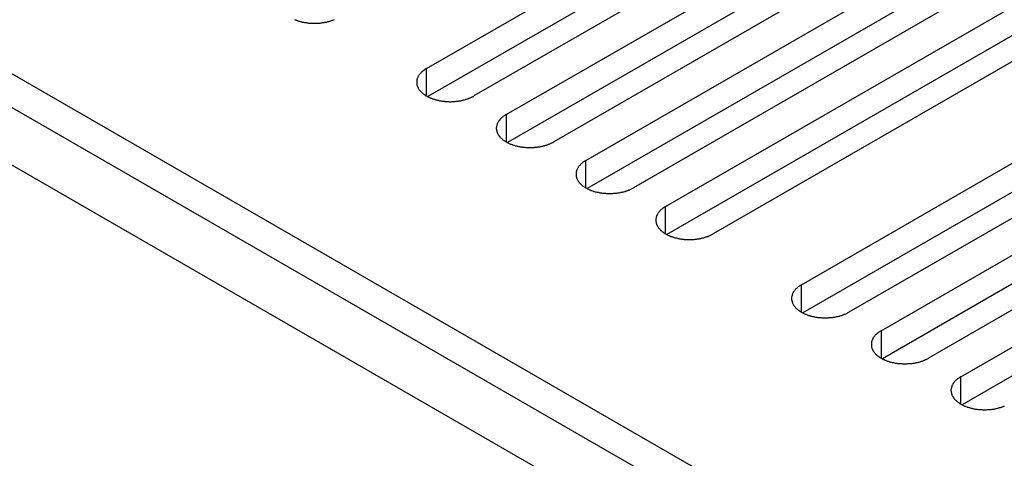
# Model space of a CAD drawing. Extents: x 0 to 2730, y 0 to 1931.
# Drawn here: x 1833 to 1883, y 1454 to 1476 of the extents above; entities that cross this region are included whole.
import ezdxf

# ---------------------------------------------------------------- set-up
doc = ezdxf.new("R2010")
doc.units = 0
doc.header["$LTSCALE"] = 6.5
doc.layers.add('VISIBLE__ISO_', color=7, linetype='CONTINUOUS')
doc.layers.add('VISIBLE_NARROW__ISO_', color=7, linetype='CONTINUOUS')

msp = doc.modelspace()

# ---------------------------------------------------------------- linework, layer by layer
at = {"layer": 'VISIBLE__ISO_'}
for p, q in [((1722.502, 1534.84), (2122.454, 1303.928)), ((2119.947, 1302.48), (1719.995, 1533.393)), ((1853.64, 1473.084), (1872.15, 1483.771)), ((1872.15, 1482.323), (1853.704, 1471.674)), ((1874.532, 1482.396), (1856.021, 1471.709)), ((1857.637, 1470.776), (1876.147, 1481.463)), ((1876.147, 1480.016), (1857.701, 1469.366)), ((1878.529, 1480.088), (1860.018, 1469.401)), ((1861.634, 1468.469), (1880.144, 1479.155)), ((1880.144, 1477.708), (1861.698, 1467.058)), ((1882.526, 1477.78), (1864.015, 1467.094)), ((1865.631, 1466.161), (1884.141, 1476.848)), ((1884.141, 1475.4), (1865.695, 1464.751)), ((1886.523, 1475.473), (1868.012, 1464.786)), ((1872.442, 1462.228), (1890.952, 1472.915)), ((1890.952, 1471.468), (1872.507, 1460.818)), ((1893.334, 1471.54), (1874.824, 1460.853)), ((1876.439, 1459.921), (1894.949, 1470.607)), ((1894.949, 1469.16), (1876.504, 1458.51)), ((1897.331, 1469.232), (1878.821, 1458.546)), ((1880.436, 1457.613), (1898.946, 1468.3)), ((1898.946, 1466.852), (1880.501, 1456.203))]:
    msp.add_line(p, q, dxfattribs=at)
for points in [[(1847.02, 1475.55, 0), (1847.05, 1475.53, 0), (1847.08, 1475.52, 0), (1847.12, 1475.51, 0), (1847.15, 1475.5, 0), (1847.19, 1475.48, 0), (1847.23, 1475.47, 0), (1847.26, 1475.46, 0), (1847.3, 1475.45, 0), (1847.34, 1475.44, 0), (1847.37, 1475.43, 0), (1847.41, 1475.42, 0), (1847.45, 1475.41, 0), (1847.49, 1475.41, 0), (1847.53, 1475.4, 0), (1847.57, 1475.39, 0), (1847.61, 1475.39, 0), (1847.65, 1475.38, 0), (1847.69, 1475.38, 0), (1847.73, 1475.37, 0), (1847.77, 1475.37, 0), (1847.81, 1475.36, 0), (1847.85, 1475.36, 0), (1847.9, 1475.36, 0), (1847.94, 1475.36, 0), (1847.98, 1475.36, 0), (1848.02, 1475.36, 0), (1848.06, 1475.36, 0), (1848.1, 1475.36, 0), (1848.14, 1475.36, 0), (1848.18, 1475.36, 0), (1848.23, 1475.36, 0), (1848.27, 1475.37, 0), (1848.31, 1475.37, 0), (1848.35, 1475.38, 0), (1848.39, 1475.38, 0), (1848.43, 1475.39, 0), (1848.47, 1475.39, 0), (1848.51, 1475.4, 0), (1848.55, 1475.41, 0), (1848.59, 1475.41, 0), (1848.63, 1475.42, 0), (1848.66, 1475.43, 0), (1848.7, 1475.44, 0), (1848.74, 1475.45, 0), (1848.78, 1475.46, 0), (1848.81, 1475.47, 0), (1848.85, 1475.48, 0), (1848.88, 1475.5, 0), (1848.92, 1475.51, 0), (1848.95, 1475.52, 0), (1848.99, 1475.53, 0), (1849.02, 1475.55, 0)], [(1853.64, 1473.08, 0), (1853.61, 1473.07, 0), (1853.58, 1473.05, 0), (1853.56, 1473.03, 0), (1853.53, 1473.01, 0), (1853.5, 1472.99, 0), (1853.48, 1472.98, 0), (1853.45, 1472.96, 0), (1853.43, 1472.94, 0), (1853.41, 1472.92, 0), (1853.39, 1472.9, 0), (1853.37, 1472.88, 0), (1853.35, 1472.85, 0), (1853.33, 1472.83, 0), (1853.31, 1472.81, 0), (1853.29, 1472.79, 0), (1853.27, 1472.77, 0), (1853.26, 1472.75, 0), (1853.24, 1472.72, 0), (1853.23, 1472.7, 0), (1853.22, 1472.68, 0), (1853.21, 1472.66, 0), (1853.2, 1472.63, 0), (1853.19, 1472.61, 0), (1853.18, 1472.59, 0), (1853.17, 1472.56, 0), (1853.16, 1472.54, 0), (1853.16, 1472.52, 0), (1853.15, 1472.49, 0), (1853.15, 1472.47, 0), (1853.15, 1472.44, 0), (1853.15, 1472.42, 0), (1853.15, 1472.4, 0), (1853.15, 1472.37, 0), (1853.15, 1472.35, 0), (1853.15, 1472.32, 0), (1853.15, 1472.3, 0), (1853.16, 1472.28, 0), (1853.16, 1472.25, 0), (1853.17, 1472.23, 0), (1853.18, 1472.21, 0), (1853.19, 1472.18, 0), (1853.2, 1472.16, 0), (1853.21, 1472.14, 0), (1853.22, 1472.11, 0), (1853.23, 1472.09, 0), (1853.24, 1472.07, 0), (1853.26, 1472.05, 0), (1853.27, 1472.02, 0), (1853.29, 1472, 0), (1853.31, 1471.98, 0), (1853.33, 1471.96, 0), (1853.35, 1471.94, 0), (1853.37, 1471.92, 0), (1853.39, 1471.9, 0), (1853.41, 1471.88, 0), (1853.43, 1471.86, 0), (1853.45, 1471.84, 0), (1853.48, 1471.82, 0), (1853.5, 1471.8, 0), (1853.53, 1471.78, 0), (1853.56, 1471.76, 0), (1853.58, 1471.74, 0), (1853.61, 1471.73, 0), (1853.64, 1471.71, 0), (1853.67, 1471.69, 0), (1853.7, 1471.68, 0), (1853.73, 1471.66, 0), (1853.76, 1471.64, 0), (1853.79, 1471.63, 0), (1853.83, 1471.62, 0), (1853.86, 1471.6, 0), (1853.89, 1471.59, 0), (1853.93, 1471.57, 0), (1853.96, 1471.56, 0), (1854, 1471.55, 0), (1854.04, 1471.54, 0), (1854.07, 1471.53, 0), (1854.11, 1471.52, 0), (1854.15, 1471.51, 0), (1854.19, 1471.5, 0), (1854.22, 1471.49, 0), (1854.26, 1471.48, 0), (1854.3, 1471.47, 0), (1854.34, 1471.47, 0), (1854.38, 1471.46, 0), (1854.42, 1471.45, 0), (1854.46, 1471.45, 0), (1854.5, 1471.44, 0), (1854.54, 1471.44, 0), (1854.58, 1471.43, 0), (1854.62, 1471.43, 0), (1854.67, 1471.43, 0), (1854.71, 1471.43, 0), (1854.75, 1471.43, 0), (1854.79, 1471.42, 0), (1854.83, 1471.42, 0), (1854.87, 1471.42, 0), (1854.91, 1471.43, 0), (1854.95, 1471.43, 0), (1855, 1471.43, 0), (1855.04, 1471.43, 0), (1855.08, 1471.43, 0), (1855.12, 1471.44, 0), (1855.16, 1471.44, 0), (1855.2, 1471.45, 0), (1855.24, 1471.45, 0), (1855.28, 1471.46, 0), (1855.32, 1471.47, 0), (1855.36, 1471.47, 0), (1855.4, 1471.48, 0), (1855.44, 1471.49, 0), (1855.48, 1471.5, 0), (1855.51, 1471.51, 0), (1855.55, 1471.52, 0), (1855.59, 1471.53, 0), (1855.62, 1471.54, 0), (1855.66, 1471.55, 0), (1855.7, 1471.56, 0), (1855.73, 1471.57, 0), (1855.77, 1471.59, 0), (1855.8, 1471.6, 0), (1855.83, 1471.62, 0), (1855.87, 1471.63, 0), (1855.9, 1471.64, 0), (1855.93, 1471.66, 0), (1855.96, 1471.68, 0), (1855.99, 1471.69, 0), (1856.02, 1471.71, 0)], [(1857.64, 1470.78, 0), (1857.61, 1470.76, 0), (1857.58, 1470.74, 0), (1857.55, 1470.72, 0), (1857.53, 1470.71, 0), (1857.5, 1470.69, 0), (1857.47, 1470.67, 0), (1857.45, 1470.65, 0), (1857.43, 1470.63, 0), (1857.4, 1470.61, 0), (1857.38, 1470.59, 0), (1857.36, 1470.57, 0), (1857.34, 1470.55, 0), (1857.32, 1470.53, 0), (1857.31, 1470.5, 0), (1857.29, 1470.48, 0), (1857.27, 1470.46, 0), (1857.26, 1470.44, 0), (1857.24, 1470.42, 0), (1857.23, 1470.39, 0), (1857.22, 1470.37, 0), (1857.2, 1470.35, 0), (1857.19, 1470.32, 0), (1857.18, 1470.3, 0), (1857.18, 1470.28, 0), (1857.17, 1470.25, 0), (1857.16, 1470.23, 0), (1857.16, 1470.21, 0), (1857.15, 1470.18, 0), (1857.15, 1470.16, 0), (1857.15, 1470.14, 0), (1857.14, 1470.11, 0), (1857.14, 1470.09, 0), (1857.14, 1470.06, 0), (1857.15, 1470.04, 0), (1857.15, 1470.02, 0), (1857.15, 1469.99, 0), (1857.16, 1469.97, 0), (1857.16, 1469.95, 0), (1857.17, 1469.92, 0), (1857.18, 1469.9, 0), (1857.18, 1469.88, 0), (1857.19, 1469.85, 0), (1857.2, 1469.83, 0), (1857.22, 1469.81, 0), (1857.23, 1469.78, 0), (1857.24, 1469.76, 0), (1857.26, 1469.74, 0), (1857.27, 1469.72, 0), (1857.29, 1469.69, 0), (1857.31, 1469.67, 0), (1857.32, 1469.65, 0), (1857.34, 1469.63, 0), (1857.36, 1469.61, 0), (1857.38, 1469.59, 0), (1857.4, 1469.57, 0), (1857.43, 1469.55, 0), (1857.45, 1469.53, 0), (1857.47, 1469.51, 0), (1857.5, 1469.49, 0), (1857.53, 1469.47, 0), (1857.55, 1469.45, 0), (1857.58, 1469.44, 0), (1857.61, 1469.42, 0), (1857.64, 1469.4, 0), (1857.67, 1469.38, 0), (1857.7, 1469.37, 0), (1857.73, 1469.35, 0), (1857.76, 1469.34, 0), (1857.79, 1469.32, 0), (1857.82, 1469.31, 0), (1857.86, 1469.29, 0), (1857.89, 1469.28, 0), (1857.93, 1469.27, 0), (1857.96, 1469.25, 0), (1858, 1469.24, 0), (1858.03, 1469.23, 0), (1858.07, 1469.22, 0), (1858.11, 1469.21, 0), (1858.15, 1469.2, 0), (1858.18, 1469.19, 0), (1858.22, 1469.18, 0), (1858.26, 1469.17, 0), (1858.3, 1469.17, 0), (1858.34, 1469.16, 0), (1858.38, 1469.15, 0), (1858.42, 1469.15, 0), (1858.46, 1469.14, 0), (1858.5, 1469.14, 0), (1858.54, 1469.13, 0), (1858.58, 1469.13, 0), (1858.62, 1469.12, 0), (1858.66, 1469.12, 0), (1858.7, 1469.12, 0), (1858.74, 1469.12, 0), (1858.79, 1469.12, 0), (1858.83, 1469.12, 0), (1858.87, 1469.12, 0), (1858.91, 1469.12, 0), (1858.95, 1469.12, 0), (1858.99, 1469.12, 0), (1859.03, 1469.12, 0), (1859.07, 1469.13, 0), (1859.12, 1469.13, 0), (1859.16, 1469.14, 0), (1859.2, 1469.14, 0), (1859.24, 1469.15, 0), (1859.28, 1469.15, 0), (1859.32, 1469.16, 0), (1859.36, 1469.17, 0), (1859.39, 1469.17, 0), (1859.43, 1469.18, 0), (1859.47, 1469.19, 0), (1859.51, 1469.2, 0), (1859.55, 1469.21, 0), (1859.58, 1469.22, 0), (1859.62, 1469.23, 0), (1859.66, 1469.24, 0), (1859.69, 1469.25, 0), (1859.73, 1469.27, 0), (1859.76, 1469.28, 0), (1859.8, 1469.29, 0), (1859.83, 1469.31, 0), (1859.86, 1469.32, 0), (1859.9, 1469.34, 0), (1859.93, 1469.35, 0), (1859.96, 1469.37, 0), (1859.99, 1469.38, 0), (1860.02, 1469.4, 0)], [(1861.63, 1468.47, 0), (1861.6, 1468.45, 0), (1861.58, 1468.43, 0), (1861.55, 1468.42, 0), (1861.52, 1468.4, 0), (1861.5, 1468.38, 0), (1861.47, 1468.36, 0), (1861.45, 1468.34, 0), (1861.42, 1468.32, 0), (1861.4, 1468.3, 0), (1861.38, 1468.28, 0), (1861.36, 1468.26, 0), (1861.34, 1468.24, 0), (1861.32, 1468.22, 0), (1861.3, 1468.2, 0), (1861.28, 1468.18, 0), (1861.27, 1468.15, 0), (1861.25, 1468.13, 0), (1861.24, 1468.11, 0), (1861.23, 1468.09, 0), (1861.21, 1468.06, 0), (1861.2, 1468.04, 0), (1861.19, 1468.02, 0), (1861.18, 1467.99, 0), (1861.17, 1467.97, 0), (1861.17, 1467.95, 0), (1861.16, 1467.92, 0), (1861.15, 1467.9, 0), (1861.15, 1467.88, 0), (1861.15, 1467.85, 0), (1861.14, 1467.83, 0), (1861.14, 1467.8, 0), (1861.14, 1467.78, 0), (1861.14, 1467.76, 0), (1861.14, 1467.73, 0), (1861.15, 1467.71, 0), (1861.15, 1467.69, 0), (1861.15, 1467.66, 0), (1861.16, 1467.64, 0), (1861.17, 1467.61, 0), (1861.17, 1467.59, 0), (1861.18, 1467.57, 0), (1861.19, 1467.54, 0), (1861.2, 1467.52, 0), (1861.21, 1467.5, 0), (1861.23, 1467.48, 0), (1861.24, 1467.45, 0), (1861.25, 1467.43, 0), (1861.27, 1467.41, 0), (1861.28, 1467.39, 0), (1861.3, 1467.37, 0), (1861.32, 1467.34, 0), (1861.34, 1467.32, 0), (1861.36, 1467.3, 0), (1861.38, 1467.28, 0), (1861.4, 1467.26, 0), (1861.42, 1467.24, 0), (1861.45, 1467.22, 0), (1861.47, 1467.2, 0), (1861.5, 1467.18, 0), (1861.52, 1467.16, 0), (1861.55, 1467.15, 0), (1861.58, 1467.13, 0), (1861.6, 1467.11, 0), (1861.63, 1467.09, 0), (1861.66, 1467.08, 0), (1861.69, 1467.06, 0), (1861.72, 1467.04, 0), (1861.76, 1467.03, 0), (1861.79, 1467.01, 0), (1861.82, 1467, 0), (1861.85, 1466.99, 0), (1861.89, 1466.97, 0), (1861.92, 1466.96, 0), (1861.96, 1466.95, 0), (1861.99, 1466.94, 0), (1862.03, 1466.92, 0), (1862.07, 1466.91, 0), (1862.1, 1466.9, 0), (1862.14, 1466.89, 0), (1862.18, 1466.88, 0), (1862.22, 1466.87, 0), (1862.26, 1466.87, 0), (1862.3, 1466.86, 0), (1862.34, 1466.85, 0), (1862.38, 1466.84, 0), (1862.42, 1466.84, 0), (1862.46, 1466.83, 0), (1862.5, 1466.83, 0), (1862.54, 1466.82, 0), (1862.58, 1466.82, 0), (1862.62, 1466.82, 0), (1862.66, 1466.81, 0), (1862.7, 1466.81, 0), (1862.74, 1466.81, 0), (1862.78, 1466.81, 0), (1862.82, 1466.81, 0), (1862.87, 1466.81, 0), (1862.91, 1466.81, 0), (1862.95, 1466.81, 0), (1862.99, 1466.81, 0), (1863.03, 1466.82, 0), (1863.07, 1466.82, 0), (1863.11, 1466.82, 0), (1863.15, 1466.83, 0), (1863.19, 1466.83, 0), (1863.23, 1466.84, 0), (1863.27, 1466.84, 0), (1863.31, 1466.85, 0), (1863.35, 1466.86, 0), (1863.39, 1466.87, 0), (1863.43, 1466.87, 0), (1863.47, 1466.88, 0), (1863.51, 1466.89, 0), (1863.54, 1466.9, 0), (1863.58, 1466.91, 0), (1863.62, 1466.92, 0), (1863.65, 1466.94, 0), (1863.69, 1466.95, 0), (1863.73, 1466.96, 0), (1863.76, 1466.97, 0), (1863.79, 1466.99, 0), (1863.83, 1467, 0), (1863.86, 1467.01, 0), (1863.89, 1467.03, 0), (1863.92, 1467.04, 0), (1863.96, 1467.06, 0), (1863.99, 1467.08, 0), (1864.02, 1467.09, 0)], [(1865.63, 1466.16, 0), (1865.6, 1466.14, 0), (1865.57, 1466.13, 0), (1865.55, 1466.11, 0), (1865.52, 1466.09, 0), (1865.49, 1466.07, 0), (1865.47, 1466.05, 0), (1865.44, 1466.03, 0), (1865.42, 1466.01, 0), (1865.4, 1465.99, 0), (1865.38, 1465.97, 0), (1865.36, 1465.95, 0), (1865.34, 1465.93, 0), (1865.32, 1465.91, 0), (1865.3, 1465.89, 0), (1865.28, 1465.87, 0), (1865.27, 1465.85, 0), (1865.25, 1465.82, 0), (1865.24, 1465.8, 0), (1865.22, 1465.78, 0), (1865.21, 1465.76, 0), (1865.2, 1465.73, 0), (1865.19, 1465.71, 0), (1865.18, 1465.69, 0), (1865.17, 1465.66, 0), (1865.16, 1465.64, 0), (1865.16, 1465.62, 0), (1865.15, 1465.59, 0), (1865.15, 1465.57, 0), (1865.14, 1465.54, 0), (1865.14, 1465.52, 0), (1865.14, 1465.5, 0), (1865.14, 1465.47, 0), (1865.14, 1465.45, 0), (1865.14, 1465.43, 0), (1865.14, 1465.4, 0), (1865.15, 1465.38, 0), (1865.15, 1465.35, 0), (1865.16, 1465.33, 0), (1865.16, 1465.31, 0), (1865.17, 1465.28, 0), (1865.18, 1465.26, 0), (1865.19, 1465.24, 0), (1865.2, 1465.21, 0), (1865.21, 1465.19, 0), (1865.22, 1465.17, 0), (1865.24, 1465.15, 0), (1865.25, 1465.12, 0), (1865.27, 1465.1, 0), (1865.28, 1465.08, 0), (1865.3, 1465.06, 0), (1865.32, 1465.04, 0), (1865.34, 1465.02, 0), (1865.36, 1464.99, 0), (1865.38, 1464.97, 0), (1865.4, 1464.95, 0), (1865.42, 1464.93, 0), (1865.44, 1464.91, 0), (1865.47, 1464.89, 0), (1865.49, 1464.88, 0), (1865.52, 1464.86, 0), (1865.55, 1464.84, 0), (1865.57, 1464.82, 0), (1865.6, 1464.8, 0), (1865.63, 1464.79, 0), (1865.66, 1464.77, 0), (1865.69, 1464.75, 0), (1865.72, 1464.74, 0), (1865.75, 1464.72, 0), (1865.79, 1464.71, 0), (1865.82, 1464.69, 0), (1865.85, 1464.68, 0), (1865.89, 1464.66, 0), (1865.92, 1464.65, 0), (1865.96, 1464.64, 0), (1865.99, 1464.63, 0), (1866.03, 1464.62, 0), (1866.06, 1464.6, 0), (1866.1, 1464.59, 0), (1866.14, 1464.58, 0), (1866.18, 1464.58, 0), (1866.22, 1464.57, 0), (1866.25, 1464.56, 0), (1866.29, 1464.55, 0), (1866.33, 1464.54, 0), (1866.37, 1464.54, 0), (1866.41, 1464.53, 0), (1866.45, 1464.52, 0), (1866.49, 1464.52, 0), (1866.53, 1464.52, 0), (1866.57, 1464.51, 0), (1866.62, 1464.51, 0), (1866.66, 1464.51, 0), (1866.7, 1464.5, 0), (1866.74, 1464.5, 0), (1866.78, 1464.5, 0), (1866.82, 1464.5, 0), (1866.86, 1464.5, 0), (1866.9, 1464.5, 0), (1866.95, 1464.5, 0), (1866.99, 1464.51, 0), (1867.03, 1464.51, 0), (1867.07, 1464.51, 0), (1867.11, 1464.52, 0), (1867.15, 1464.52, 0), (1867.19, 1464.52, 0), (1867.23, 1464.53, 0), (1867.27, 1464.54, 0), (1867.31, 1464.54, 0), (1867.35, 1464.55, 0), (1867.39, 1464.56, 0), (1867.43, 1464.57, 0), (1867.47, 1464.58, 0), (1867.5, 1464.58, 0), (1867.54, 1464.59, 0), (1867.58, 1464.6, 0), (1867.62, 1464.62, 0), (1867.65, 1464.63, 0), (1867.69, 1464.64, 0), (1867.72, 1464.65, 0), (1867.76, 1464.66, 0), (1867.79, 1464.68, 0), (1867.82, 1464.69, 0), (1867.86, 1464.71, 0), (1867.89, 1464.72, 0), (1867.92, 1464.74, 0), (1867.95, 1464.75, 0), (1867.98, 1464.77, 0), (1868.01, 1464.79, 0)], [(1872.44, 1462.23, 0), (1872.41, 1462.21, 0), (1872.39, 1462.19, 0), (1872.36, 1462.18, 0), (1872.33, 1462.16, 0), (1872.31, 1462.14, 0), (1872.28, 1462.12, 0), (1872.26, 1462.1, 0), (1872.23, 1462.08, 0), (1872.21, 1462.06, 0), (1872.19, 1462.04, 0), (1872.17, 1462.02, 0), (1872.15, 1462, 0), (1872.13, 1461.98, 0), (1872.11, 1461.96, 0), (1872.09, 1461.93, 0), (1872.08, 1461.91, 0), (1872.06, 1461.89, 0), (1872.05, 1461.87, 0), (1872.03, 1461.85, 0), (1872.02, 1461.82, 0), (1872.01, 1461.8, 0), (1872, 1461.78, 0), (1871.99, 1461.75, 0), (1871.98, 1461.73, 0), (1871.97, 1461.71, 0), (1871.97, 1461.68, 0), (1871.96, 1461.66, 0), (1871.96, 1461.64, 0), (1871.95, 1461.61, 0), (1871.95, 1461.59, 0), (1871.95, 1461.56, 0), (1871.95, 1461.54, 0), (1871.95, 1461.52, 0), (1871.95, 1461.49, 0), (1871.95, 1461.47, 0), (1871.96, 1461.45, 0), (1871.96, 1461.42, 0), (1871.97, 1461.4, 0), (1871.97, 1461.37, 0), (1871.98, 1461.35, 0), (1871.99, 1461.33, 0), (1872, 1461.3, 0), (1872.01, 1461.28, 0), (1872.02, 1461.26, 0), (1872.03, 1461.24, 0), (1872.05, 1461.21, 0), (1872.06, 1461.19, 0), (1872.08, 1461.17, 0), (1872.09, 1461.15, 0), (1872.11, 1461.13, 0), (1872.13, 1461.1, 0), (1872.15, 1461.08, 0), (1872.17, 1461.06, 0), (1872.19, 1461.04, 0), (1872.21, 1461.02, 0), (1872.23, 1461, 0), (1872.26, 1460.98, 0), (1872.28, 1460.96, 0), (1872.31, 1460.94, 0), (1872.33, 1460.92, 0), (1872.36, 1460.91, 0), (1872.39, 1460.89, 0), (1872.41, 1460.87, 0), (1872.44, 1460.85, 0), (1872.47, 1460.84, 0), (1872.5, 1460.82, 0), (1872.53, 1460.8, 0), (1872.56, 1460.79, 0), (1872.6, 1460.77, 0), (1872.63, 1460.76, 0), (1872.66, 1460.75, 0), (1872.7, 1460.73, 0), (1872.73, 1460.72, 0), (1872.77, 1460.71, 0), (1872.8, 1460.69, 0), (1872.84, 1460.68, 0), (1872.88, 1460.67, 0), (1872.91, 1460.66, 0), (1872.95, 1460.65, 0), (1872.99, 1460.64, 0), (1873.03, 1460.63, 0), (1873.07, 1460.63, 0), (1873.1, 1460.62, 0), (1873.14, 1460.61, 0), (1873.18, 1460.6, 0), (1873.22, 1460.6, 0), (1873.26, 1460.59, 0), (1873.3, 1460.59, 0), (1873.35, 1460.58, 0), (1873.39, 1460.58, 0), (1873.43, 1460.58, 0), (1873.47, 1460.57, 0), (1873.51, 1460.57, 0), (1873.55, 1460.57, 0), (1873.59, 1460.57, 0), (1873.63, 1460.57, 0), (1873.67, 1460.57, 0), (1873.72, 1460.57, 0), (1873.76, 1460.57, 0), (1873.8, 1460.57, 0), (1873.84, 1460.58, 0), (1873.88, 1460.58, 0), (1873.92, 1460.58, 0), (1873.96, 1460.59, 0), (1874, 1460.59, 0), (1874.04, 1460.6, 0), (1874.08, 1460.6, 0), (1874.12, 1460.61, 0), (1874.16, 1460.62, 0), (1874.2, 1460.63, 0), (1874.24, 1460.63, 0), (1874.28, 1460.64, 0), (1874.32, 1460.65, 0), (1874.35, 1460.66, 0), (1874.39, 1460.67, 0), (1874.43, 1460.68, 0), (1874.46, 1460.69, 0), (1874.5, 1460.71, 0), (1874.53, 1460.72, 0), (1874.57, 1460.73, 0), (1874.6, 1460.75, 0), (1874.64, 1460.76, 0), (1874.67, 1460.77, 0), (1874.7, 1460.79, 0), (1874.73, 1460.8, 0), (1874.76, 1460.82, 0), (1874.79, 1460.84, 0), (1874.82, 1460.85, 0)], [(1876.44, 1459.92, 0), (1876.41, 1459.9, 0), (1876.38, 1459.89, 0), (1876.35, 1459.87, 0), (1876.33, 1459.85, 0), (1876.3, 1459.83, 0), (1876.28, 1459.81, 0), (1876.25, 1459.79, 0), (1876.23, 1459.77, 0), (1876.21, 1459.75, 0), (1876.19, 1459.73, 0), (1876.16, 1459.71, 0), (1876.14, 1459.69, 0), (1876.13, 1459.67, 0), (1876.11, 1459.65, 0), (1876.09, 1459.63, 0), (1876.07, 1459.61, 0), (1876.06, 1459.58, 0), (1876.04, 1459.56, 0), (1876.03, 1459.54, 0), (1876.02, 1459.52, 0), (1876.01, 1459.49, 0), (1876, 1459.47, 0), (1875.99, 1459.45, 0), (1875.98, 1459.42, 0), (1875.97, 1459.4, 0), (1875.96, 1459.38, 0), (1875.96, 1459.35, 0), (1875.95, 1459.33, 0), (1875.95, 1459.3, 0), (1875.95, 1459.28, 0), (1875.95, 1459.26, 0), (1875.95, 1459.23, 0), (1875.95, 1459.21, 0), (1875.95, 1459.19, 0), (1875.95, 1459.16, 0), (1875.95, 1459.14, 0), (1875.96, 1459.11, 0), (1875.96, 1459.09, 0), (1875.97, 1459.07, 0), (1875.98, 1459.04, 0), (1875.99, 1459.02, 0), (1876, 1459, 0), (1876.01, 1458.97, 0), (1876.02, 1458.95, 0), (1876.03, 1458.93, 0), (1876.04, 1458.91, 0), (1876.06, 1458.88, 0), (1876.07, 1458.86, 0), (1876.09, 1458.84, 0), (1876.11, 1458.82, 0), (1876.13, 1458.8, 0), (1876.14, 1458.77, 0), (1876.16, 1458.75, 0), (1876.19, 1458.73, 0), (1876.21, 1458.71, 0), (1876.23, 1458.69, 0), (1876.25, 1458.67, 0), (1876.28, 1458.65, 0), (1876.3, 1458.63, 0), (1876.33, 1458.62, 0), (1876.35, 1458.6, 0), (1876.38, 1458.58, 0), (1876.41, 1458.56, 0), (1876.44, 1458.55, 0), (1876.47, 1458.53, 0), (1876.5, 1458.51, 0), (1876.53, 1458.5, 0), (1876.56, 1458.48, 0), (1876.59, 1458.47, 0), (1876.63, 1458.45, 0), (1876.66, 1458.44, 0), (1876.69, 1458.42, 0), (1876.73, 1458.41, 0), (1876.76, 1458.4, 0), (1876.8, 1458.39, 0), (1876.84, 1458.38, 0), (1876.87, 1458.36, 0), (1876.91, 1458.35, 0), (1876.95, 1458.34, 0), (1876.99, 1458.33, 0), (1877.02, 1458.33, 0), (1877.06, 1458.32, 0), (1877.1, 1458.31, 0), (1877.14, 1458.3, 0), (1877.18, 1458.3, 0), (1877.22, 1458.29, 0), (1877.26, 1458.28, 0), (1877.3, 1458.28, 0), (1877.34, 1458.28, 0), (1877.38, 1458.27, 0), (1877.42, 1458.27, 0), (1877.47, 1458.27, 0), (1877.51, 1458.26, 0), (1877.55, 1458.26, 0), (1877.59, 1458.26, 0), (1877.63, 1458.26, 0), (1877.67, 1458.26, 0), (1877.71, 1458.26, 0), (1877.75, 1458.26, 0), (1877.8, 1458.27, 0), (1877.84, 1458.27, 0), (1877.88, 1458.27, 0), (1877.92, 1458.28, 0), (1877.96, 1458.28, 0), (1878, 1458.28, 0), (1878.04, 1458.29, 0), (1878.08, 1458.3, 0), (1878.12, 1458.3, 0), (1878.16, 1458.31, 0), (1878.2, 1458.32, 0), (1878.24, 1458.33, 0), (1878.27, 1458.33, 0), (1878.31, 1458.34, 0), (1878.35, 1458.35, 0), (1878.39, 1458.36, 0), (1878.42, 1458.38, 0), (1878.46, 1458.39, 0), (1878.5, 1458.4, 0), (1878.53, 1458.41, 0), (1878.57, 1458.42, 0), (1878.6, 1458.44, 0), (1878.63, 1458.45, 0), (1878.67, 1458.47, 0), (1878.7, 1458.48, 0), (1878.73, 1458.5, 0), (1878.76, 1458.51, 0), (1878.79, 1458.53, 0), (1878.82, 1458.55, 0)], [(1880.44, 1457.61, 0), (1880.41, 1457.6, 0), (1880.38, 1457.58, 0), (1880.35, 1457.56, 0), (1880.33, 1457.54, 0), (1880.3, 1457.52, 0), (1880.27, 1457.5, 0), (1880.25, 1457.49, 0), (1880.23, 1457.47, 0), (1880.2, 1457.45, 0), (1880.18, 1457.43, 0), (1880.16, 1457.4, 0), (1880.14, 1457.38, 0), (1880.12, 1457.36, 0), (1880.1, 1457.34, 0), (1880.09, 1457.32, 0), (1880.07, 1457.3, 0), (1880.06, 1457.28, 0), (1880.04, 1457.25, 0), (1880.03, 1457.23, 0), (1880.02, 1457.21, 0), (1880, 1457.18, 0), (1879.99, 1457.16, 0), (1879.98, 1457.14, 0), (1879.98, 1457.12, 0), (1879.97, 1457.09, 0), (1879.96, 1457.07, 0), (1879.96, 1457.04, 0), (1879.95, 1457.02, 0), (1879.95, 1457, 0), (1879.95, 1456.97, 0), (1879.94, 1456.95, 0), (1879.94, 1456.93, 0), (1879.94, 1456.9, 0), (1879.95, 1456.88, 0), (1879.95, 1456.85, 0), (1879.95, 1456.83, 0), (1879.96, 1456.81, 0), (1879.96, 1456.78, 0), (1879.97, 1456.76, 0), (1879.98, 1456.74, 0), (1879.98, 1456.71, 0), (1879.99, 1456.69, 0), (1880, 1456.67, 0), (1880.02, 1456.64, 0), (1880.03, 1456.62, 0), (1880.04, 1456.6, 0), (1880.06, 1456.58, 0), (1880.07, 1456.55, 0), (1880.09, 1456.53, 0), (1880.1, 1456.51, 0), (1880.12, 1456.49, 0), (1880.14, 1456.47, 0), (1880.16, 1456.45, 0), (1880.18, 1456.43, 0), (1880.2, 1456.41, 0), (1880.23, 1456.39, 0), (1880.25, 1456.37, 0), (1880.27, 1456.35, 0), (1880.3, 1456.33, 0), (1880.33, 1456.31, 0), (1880.35, 1456.29, 0), (1880.38, 1456.27, 0), (1880.41, 1456.25, 0), (1880.44, 1456.24, 0), (1880.47, 1456.22, 0), (1880.5, 1456.2, 0), (1880.53, 1456.19, 0), (1880.56, 1456.17, 0), (1880.59, 1456.16, 0), (1880.62, 1456.14, 0), (1880.66, 1456.13, 0), (1880.69, 1456.12, 0), (1880.73, 1456.1, 0), (1880.76, 1456.09, 0), (1880.8, 1456.08, 0), (1880.83, 1456.07, 0), (1880.87, 1456.06, 0), (1880.91, 1456.05, 0), (1880.94, 1456.04, 0), (1880.98, 1456.03, 0), (1881.02, 1456.02, 0), (1881.06, 1456.01, 0), (1881.1, 1456, 0), (1881.14, 1455.99, 0), (1881.18, 1455.99, 0), (1881.22, 1455.98, 0), (1881.26, 1455.98, 0), (1881.3, 1455.97, 0), (1881.34, 1455.97, 0), (1881.38, 1455.96, 0), (1881.42, 1455.96, 0), (1881.46, 1455.96, 0), (1881.5, 1455.96, 0), (1881.54, 1455.95, 0), (1881.59, 1455.95, 0), (1881.63, 1455.95, 0), (1881.67, 1455.95, 0), (1881.71, 1455.95, 0), (1881.75, 1455.96, 0), (1881.79, 1455.96, 0), (1881.83, 1455.96, 0), (1881.87, 1455.96, 0), (1881.92, 1455.97, 0), (1881.96, 1455.97, 0), (1882, 1455.98, 0), (1882.04, 1455.98, 0), (1882.08, 1455.99, 0), (1882.12, 1455.99, 0), (1882.16, 1456, 0), (1882.19, 1456.01, 0), (1882.23, 1456.02, 0), (1882.27, 1456.03, 0), (1882.31, 1456.04, 0), (1882.35, 1456.05, 0), (1882.38, 1456.06, 0), (1882.42, 1456.07, 0), (1882.46, 1456.08, 0), (1882.49, 1456.09, 0), (1882.53, 1456.1, 0), (1882.56, 1456.12, 0), (1882.6, 1456.13, 0), (1882.63, 1456.14, 0)]]:
    msp.add_polyline3d(points, dxfattribs=at)
at = {"layer": 'VISIBLE_NARROW__ISO_'}
for p, q in [((2080.838, 1329.632), (1769.968, 1509.113)), ((1853.64, 1471.709), (1853.64, 1473.084)), ((1857.637, 1470.776), (1857.637, 1469.401)), ((1861.634, 1467.094), (1861.634, 1468.469)), ((1865.631, 1464.786), (1865.631, 1466.161)), ((1872.442, 1460.853), (1872.442, 1462.228)), ((1876.439, 1459.921), (1876.439, 1458.546)), ((1880.436, 1456.238), (1880.436, 1457.613))]:
    msp.add_line(p, q, dxfattribs=at)

doc.saveas('drawing.dxf')
